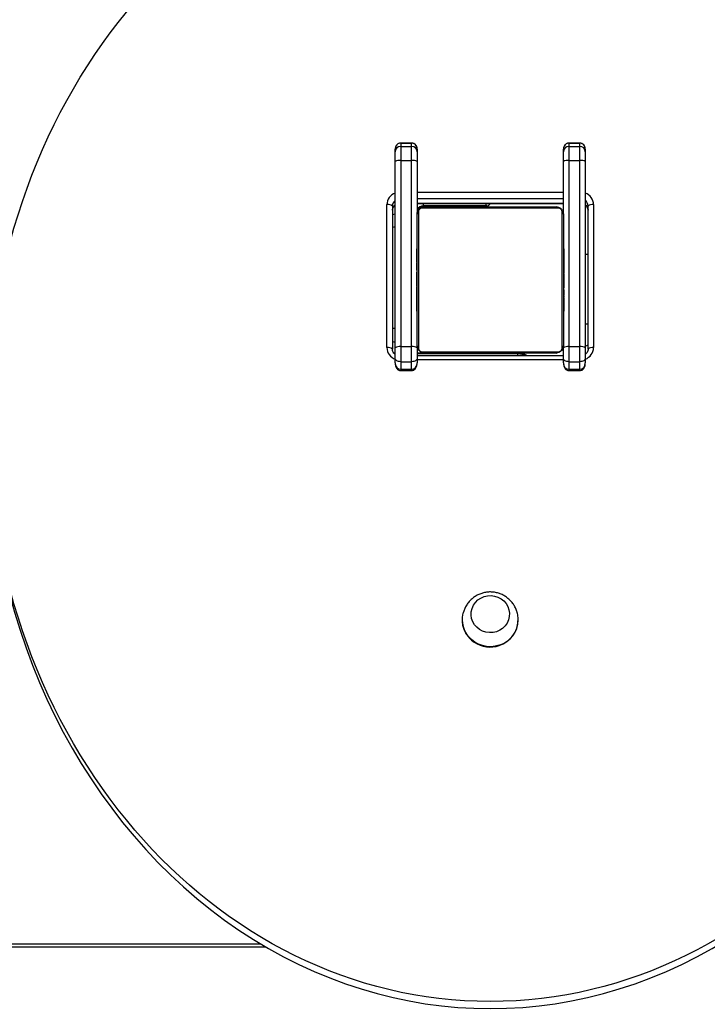
# Model space of a CAD drawing. Units: millimetres. Extents: x 849 to 2998, y 2297 to 3233.
# Drawn here: x 2076 to 2114, y 2512 to 2566 of the extents above; entities that cross this region are included whole.
import ezdxf

# ---------------------------------------------------------------- set-up
doc = ezdxf.new("R2010")
doc.units = ezdxf.units.MM
doc.header["$LTSCALE"] = 200
doc.header["$PDSIZE"] = -1
doc.layers.add('VP-DIM', color=7, linetype='Continuous')
doc.layers.add('VP-HIC', color=6, linetype='Continuous')
doc.layers.add('VP-EQ', color=7, linetype='Continuous', true_color=0x8a3492)
doc.dimstyles.new('ISO-25', dxfattribs={"dimtxt": 2.5, "dimasz": 2.5, "dimexe": 1.25, "dimexo": 0.625, "dimtad": 1, "dimtxsty": 'Standard', "dimcen": 2.5, "dimadec": 0, "dimazin": 0, "dimtfac": 1, "dimtmove": 0, "dimatfit": 3, "dimfxl": 1, "dimarcsym": 0})

# ---------------------------------------------------------------- blocks, each defined once
blk = doc.blocks.new('*D48')
at = {"layer": 'Defpoints', "color": 0}
for p in [(2065.19, 3034.836), (1985.217, 2308.28), (2977.823, 2308.28)]:
    blk.add_point(p, dxfattribs=at)
at = {"layer": 'VP-DIM', "color": 0, "lineweight": -2}
for p, q in [((2907.823, 3034.836), (2997.823, 3034.836)), ((2977.823, 3014.836), (2977.823, 2703.788)), ((2977.823, 2328.28), (2977.823, 2630.454)), ((2907.823, 2308.28), (2997.823, 2308.28))]:
    blk.add_line(p, q, dxfattribs=at)
at = {"layer": 'VP-DIM', "color": 0}
for points in [[(2981.156, 3014.836), (2974.49, 3014.836), (2977.823, 3034.836)], [(2974.49, 2328.28), (2981.156, 2328.28), (2977.823, 2308.28)]]:
    blk.add_solid(points, dxfattribs=at)
at = {"layer": 'VP-DIM', "color": 0, "insert": (2977.823, 2667.121), "char_height": 20, "attachment_point": 5, "rotation": 90}
blk.add_mtext('727', dxfattribs=at)
blk = doc.blocks.new('*D50')
at = {"layer": 'Defpoints', "color": 0}
for p in [(2220.688, 3065.682), (2101.944, 2511.406), (2875.155, 2511.406)]:
    blk.add_point(p, dxfattribs=at)
at = {"layer": 'VP-DIM', "color": 0, "lineweight": -2}
for p, q in [((2805.155, 3065.682), (2895.155, 3065.682)), ((2875.155, 3045.682), (2875.155, 2825.211)), ((2875.155, 2531.406), (2875.155, 2751.878)), ((2805.155, 2511.406), (2895.155, 2511.406))]:
    blk.add_line(p, q, dxfattribs=at)
at = {"layer": 'VP-DIM', "color": 0}
for points in [[(2878.488, 3045.682), (2871.822, 3045.682), (2875.155, 3065.682)], [(2871.822, 2531.406), (2878.488, 2531.406), (2875.155, 2511.406)]]:
    blk.add_solid(points, dxfattribs=at)
at = {"layer": 'VP-DIM', "color": 0, "insert": (2875.155, 2788.544), "char_height": 20, "attachment_point": 5, "rotation": 90}
blk.add_mtext('554', dxfattribs=at)
blk = doc.blocks.new('3430')
at = {"color": 7, "linetype": 'Continuous', "lineweight": 25}
for p, q in [((1148.566, 946.506), (1089.782, 946.506)), ((1075.95, 928.619), (1075.95, 928.606)), ((1079.01, 928.606), (1079.01, 928.619)), ((1072.28, 914.302), (1072.28, 914.556)), ((1073.18, 914.976), (1072.58, 914.976)), ((1072.58, 914.899), (1072.58, 914.487)), ((1073.18, 914.899), (1072.58, 914.899)), ((1073.18, 914.487), (1072.58, 914.487)), ((1073.18, 914.487), (1073.18, 914.899)), ((1073.48, 914.556), (1073.48, 914.302)), ((1081.48, 914.302), (1081.48, 914.556)), ((1082.38, 914.976), (1081.78, 914.976)), ((1081.78, 914.899), (1081.78, 914.487)), ((1082.38, 914.899), (1081.78, 914.899)), ((1082.38, 914.487), (1081.78, 914.487)), ((1082.38, 914.487), (1082.38, 914.899)), ((1082.68, 914.556), (1082.68, 914.302)), ((1073.48, 914.169), (1081.48, 914.169)), ((1075.98, 914.027), (1081.48, 914.027)), ((1082.68, 914.027), (1082.74, 914.027)), ((1071.83, 905.891), (1071.83, 913.715)), ((1072.13, 913.793), (1072.13, 905.969)), ((1072.28, 903.537), (1072.28, 913.726)), ((1072.58, 913.663), (1072.58, 903.475)), ((1073.18, 913.663), (1072.58, 913.663)), ((1073.18, 903.475), (1073.18, 913.663)), ((1081.78, 913.663), (1081.78, 903.475)), ((1082.38, 913.663), (1081.78, 913.663)), ((1082.38, 903.475), (1082.38, 913.663)), ((1082.68, 913.726), (1082.68, 903.537)), ((1082.83, 905.969), (1082.83, 913.793)), ((1083.13, 913.715), (1083.13, 905.891)), ((1072.28, 912.412), (1072.13, 912.412)), ((1073.48, 911.74), (1073.456, 911.74)), ((1073.46, 911.717), (1073.48, 911.717)), ((1073.46, 911.595), (1073.48, 911.595)), ((1073.46, 911.439), (1073.48, 911.439)), ((1073.46, 911.34), (1073.46, 911.439)), ((1073.46, 911.34), (1073.48, 911.34)), ((1073.46, 911.234), (1073.46, 911.34)), ((1081.5, 911.739), (1081.48, 911.739)), ((1081.5, 911.718), (1081.48, 911.718)), ((1081.5, 911.604), (1081.48, 911.604)), ((1081.5, 911.551), (1081.48, 911.551)), ((1081.5, 911.39), (1081.48, 911.39)), ((1081.5, 911.388), (1081.48, 911.388)), ((1081.5, 911.452), (1081.5, 911.39)), ((1081.5, 911.39), (1081.5, 911.388)), ((1081.5, 911.388), (1081.5, 911.361)), ((1073.454, 910.947), (1073.48, 910.947)), ((1073.46, 911.234), (1073.48, 911.234)), ((1073.46, 911.095), (1073.46, 911.127)), ((1073.46, 911.082), (1073.48, 911.082)), ((1073.46, 910.969), (1073.48, 910.969)), ((1073.46, 910.929), (1073.48, 910.929)), ((1073.46, 910.892), (1073.46, 910.929)), ((1073.46, 910.872), (1073.48, 910.872)), ((1081.5, 911.229), (1081.48, 911.229)), ((1081.5, 911.147), (1081.48, 911.147)), ((1081.5, 910.851), (1081.48, 910.851)), ((1073.46, 910.712), (1073.48, 910.712)), ((1073.46, 910.711), (1073.46, 910.712)), ((1073.46, 910.711), (1073.48, 910.711)), ((1073.46, 910.55), (1073.48, 910.55)), ((1073.46, 910.465), (1073.48, 910.465)), ((1073.46, 910.464), (1073.48, 910.464)), ((1073.46, 910.464), (1073.48, 910.464)), ((1073.46, 910.44), (1073.48, 910.44)), ((1073.46, 910.295), (1073.48, 910.295)), ((1073.46, 910.176), (1073.48, 910.176)), ((1081.5, 910.419), (1081.48, 910.419)), ((1081.5, 910.4), (1081.48, 910.4)), ((1081.5, 910.34), (1081.48, 910.34)), ((1081.5, 910.4), (1081.5, 910.375)), ((1073.46, 909.98), (1073.48, 909.98)), ((1073.46, 909.685), (1073.48, 909.685)), ((1073.46, 909.625), (1073.46, 909.65)), ((1081.5, 910.045), (1081.48, 910.045)), ((1081.5, 909.849), (1081.48, 909.849)), ((1081.5, 909.73), (1081.48, 909.73)), ((1073.46, 909.625), (1073.48, 909.625)), ((1073.46, 909.606), (1073.48, 909.606)), ((1073.46, 909.174), (1073.48, 909.174)), ((1081.5, 909.585), (1081.48, 909.585)), ((1081.5, 909.561), (1081.48, 909.561)), ((1081.5, 909.561), (1081.48, 909.561)), ((1081.5, 909.56), (1081.48, 909.56)), ((1081.5, 909.475), (1081.48, 909.475)), ((1081.5, 909.314), (1081.48, 909.314)), ((1081.5, 909.313), (1081.48, 909.313)), ((1081.5, 909.153), (1081.48, 909.153)), ((1081.5, 909.314), (1081.5, 909.313)), ((1081.5, 909.133), (1081.5, 909.096)), ((1072.13, 908.612), (1072.28, 908.612)), ((1073.46, 908.878), (1073.48, 908.878)), ((1073.46, 908.796), (1073.48, 908.796)), ((1073.46, 908.636), (1073.46, 908.664)), ((1073.46, 908.635), (1073.46, 908.636)), ((1073.46, 908.636), (1073.48, 908.636)), ((1073.46, 908.635), (1073.48, 908.635)), ((1073.46, 908.572), (1073.46, 908.635)), ((1081.5, 909.096), (1081.48, 909.096)), ((1081.507, 909.078), (1081.48, 909.078)), ((1081.5, 909.055), (1081.48, 909.055)), ((1081.5, 908.943), (1081.48, 908.943)), ((1081.5, 908.791), (1081.48, 908.791)), ((1081.5, 908.685), (1081.48, 908.685)), ((1081.5, 908.586), (1081.48, 908.586)), ((1081.5, 908.93), (1081.5, 908.898)), ((1081.5, 908.791), (1081.5, 908.685)), ((1081.5, 908.685), (1081.5, 908.586)), ((1073.46, 908.474), (1073.48, 908.474)), ((1073.46, 908.421), (1073.48, 908.421)), ((1073.46, 908.307), (1073.48, 908.307)), ((1073.46, 908.285), (1073.48, 908.285)), ((1081.5, 908.43), (1081.48, 908.43)), ((1081.5, 908.308), (1081.48, 908.308)), ((1081.48, 908.284), (1081.504, 908.284)), ((1073.48, 906.412), (1073.48, 903.537)), ((1081.48, 903.537), (1081.48, 906.412)), ((1077.68, 905.962), (1077.68, 906.012)), ((1077.68, 905.962), (1081.13, 905.962)), ((1081.48, 905.826), (1073.48, 905.826)), ((1073.18, 903.475), (1072.58, 903.475)), ((1082.38, 903.475), (1081.78, 903.475)), ((1072.28, 902.85), (1072.28, 902.996)), ((1073.18, 902.701), (1072.58, 902.701)), ((1072.58, 902.701), (1072.58, 902.525)), ((1073.18, 902.525), (1073.18, 902.701)), ((1073.48, 902.996), (1073.48, 902.85)), ((1081.48, 902.85), (1081.48, 902.996)), ((1082.38, 902.701), (1081.78, 902.701)), ((1081.78, 902.701), (1081.78, 902.525)), ((1082.38, 902.525), (1082.38, 902.701)), ((1082.68, 902.996), (1082.68, 902.85)), ((1073.18, 902.525), (1072.58, 902.525)), ((1072.58, 902.521), (1073.18, 902.521)), ((1082.38, 902.525), (1081.78, 902.525)), ((1081.78, 902.521), (1082.38, 902.521))]:
    blk.add_line(p, q, dxfattribs=at)
at = {"color": 8, "linetype": 'Continuous', "lineweight": 25}
for p, q in [((1148.566, 946.344), (1090.057, 946.344)), ((1073.48, 914.391), (1081.48, 914.391)), ((1075.98, 914.169), (1075.98, 914.061)), ((1075.98, 914.061), (1081.48, 914.061)), ((1082.68, 914.061), (1082.706, 914.061)), ((1078.18, 906.012), (1078.18, 905.962)), ((1081.18, 906.012), (1081.18, 905.966)), ((1081.48, 905.815), (1073.48, 905.815)), ((1073.48, 905.582), (1081.48, 905.582)), ((1081.48, 905.215), (1073.48, 905.215)), ((1072.58, 902.525), (1072.58, 902.521)), ((1073.18, 902.521), (1073.18, 902.525)), ((1081.78, 902.525), (1081.78, 902.521)), ((1082.38, 902.521), (1082.38, 902.525))]:
    blk.add_line(p, q, dxfattribs=at)
at = {"color": 7, "linetype": 'Continuous', "lineweight": 25, "flags": 128}
for points in [[(1076.985, 930.005), (1077.212, 930.061), (1077.445, 930.084), (1077.679, 930.072), (1077.908, 930.025), (1078.127, 929.946), (1078.331, 929.835), (1078.515, 929.695), (1078.675, 929.529), (1078.807, 929.342), (1078.908, 929.138), (1078.975, 928.921), (1079.007, 928.697), (1079.004, 928.471), (1078.964, 928.248), (1078.961, 928.234)], [(1077.14, 929.263), (1077.329, 929.307), (1077.522, 929.317), (1077.714, 929.292), (1077.898, 929.234), (1078.068, 929.144), (1078.218, 929.025), (1078.343, 928.882), (1078.438, 928.719), (1078.501, 928.542), (1078.529, 928.357), (1078.521, 928.17), (1078.478, 927.987), (1078.401, 927.816), (1078.292, 927.661), (1078.156, 927.527), (1077.997, 927.421), (1077.82, 927.344), (1077.632, 927.3), (1077.438, 927.29), (1077.246, 927.315), (1077.062, 927.373), (1076.892, 927.463), (1076.742, 927.582), (1076.618, 927.725), (1076.522, 927.888), (1076.46, 928.065), (1076.432, 928.251), (1076.439, 928.438), (1076.482, 928.62), (1076.56, 928.792), (1076.668, 928.947), (1076.804, 929.08), (1076.963, 929.187), (1077.14, 929.263)], [(1077.14, 929.263), (1077.329, 929.307), (1077.522, 929.317), (1077.714, 929.292), (1077.898, 929.234), (1078.068, 929.144), (1078.218, 929.025), (1078.343, 928.882), (1078.438, 928.719), (1078.501, 928.542), (1078.529, 928.357), (1078.521, 928.17), (1078.478, 927.987), (1078.401, 927.816), (1078.292, 927.661), (1078.156, 927.527), (1077.997, 927.421), (1077.82, 927.344), (1077.632, 927.3), (1077.438, 927.29), (1077.246, 927.315), (1077.062, 927.373), (1076.892, 927.463), (1076.742, 927.582), (1076.618, 927.725), (1076.522, 927.888), (1076.46, 928.065), (1076.432, 928.251), (1076.439, 928.438), (1076.482, 928.62), (1076.56, 928.792), (1076.668, 928.947), (1076.804, 929.08), (1076.963, 929.187), (1077.14, 929.263)], [(1072.28, 914.302), (1072.286, 914.338), (1072.303, 914.373), (1072.331, 914.405), (1072.368, 914.433), (1072.413, 914.456), (1072.465, 914.473), (1072.522, 914.483), (1072.58, 914.487)], [(1072.58, 914.487), (1072.58, 914.397), (1072.58, 914.302), (1072.58, 914.201), (1072.58, 914.096), (1072.58, 913.989), (1072.58, 913.88), (1072.58, 913.771), (1072.58, 913.663)], [(1073.18, 913.663), (1073.18, 913.771), (1073.18, 913.88), (1073.18, 913.989), (1073.18, 914.096), (1073.18, 914.201), (1073.18, 914.302), (1073.18, 914.397), (1073.18, 914.487)], [(1073.18, 914.487), (1073.239, 914.483), (1073.295, 914.473), (1073.347, 914.456), (1073.392, 914.433), (1073.43, 914.405), (1073.457, 914.373), (1073.474, 914.338), (1073.48, 914.302)], [(1081.48, 914.302), (1081.486, 914.338), (1081.503, 914.373), (1081.531, 914.405), (1081.568, 914.433), (1081.613, 914.456), (1081.665, 914.473), (1081.722, 914.483), (1081.78, 914.487)], [(1081.78, 914.487), (1081.78, 914.397), (1081.78, 914.302), (1081.78, 914.201), (1081.78, 914.096), (1081.78, 913.989), (1081.78, 913.88), (1081.78, 913.771), (1081.78, 913.663)], [(1082.38, 913.663), (1082.38, 913.771), (1082.38, 913.88), (1082.38, 913.989), (1082.38, 914.096), (1082.38, 914.201), (1082.38, 914.302), (1082.38, 914.397), (1082.38, 914.487)], [(1082.38, 914.487), (1082.439, 914.483), (1082.495, 914.473), (1082.547, 914.456), (1082.592, 914.433), (1082.63, 914.405), (1082.657, 914.373), (1082.674, 914.338), (1082.68, 914.302)], [(1072.28, 913.726), (1072.28, 913.801), (1072.28, 913.877), (1072.28, 913.953), (1072.28, 914.029), (1072.28, 914.102), (1072.28, 914.172), (1072.28, 914.239), (1072.28, 914.302)], [(1073.48, 914.302), (1073.48, 914.239), (1073.48, 914.172), (1073.48, 914.102), (1073.48, 914.029), (1073.48, 913.953), (1073.48, 913.877), (1073.48, 913.801), (1073.48, 913.726)], [(1073.88, 914.012), (1074.124, 914.012), (1074.397, 914.012), (1074.695, 914.012), (1075.017, 914.012), (1075.36, 914.012), (1075.721, 914.012), (1076.096, 914.012), (1076.483, 914.012), (1076.878, 914.012), (1077.279, 914.012), (1077.681, 914.012), (1078.082, 914.012), (1078.477, 914.012), (1078.864, 914.012), (1079.24, 914.012), (1079.6, 914.012), (1079.943, 914.012), (1080.265, 914.012), (1080.563, 914.012), (1080.836, 914.012), (1081.08, 914.012)], [(1081.48, 913.726), (1081.48, 913.801), (1081.48, 913.877), (1081.48, 913.953), (1081.48, 914.029), (1081.48, 914.102), (1081.48, 914.172), (1081.48, 914.239), (1081.48, 914.302)], [(1082.68, 914.302), (1082.68, 914.239), (1082.68, 914.172), (1082.68, 914.102), (1082.68, 914.029), (1082.68, 913.953), (1082.68, 913.877), (1082.68, 913.801), (1082.68, 913.726)], [(1073.48, 906.412), (1073.48, 906.657), (1073.48, 906.929), (1073.48, 907.228), (1073.48, 907.55), (1073.48, 907.892), (1073.48, 908.253), (1073.48, 908.628), (1073.48, 909.015), (1073.48, 909.411), (1073.48, 909.811), (1073.48, 910.214), (1073.48, 910.614), (1073.48, 911.01), (1073.48, 911.397), (1073.48, 911.772), (1073.48, 912.133), (1073.48, 912.475), (1073.48, 912.797), (1073.48, 913.096), (1073.48, 913.368), (1073.48, 913.612)], [(1073.549, 913.737), (1073.549, 913.484), (1073.549, 913.202), (1073.549, 912.893), (1073.549, 912.56), (1073.549, 912.206), (1073.549, 911.833), (1073.549, 911.444), (1073.549, 911.044), (1073.549, 910.635), (1073.549, 910.221), (1073.549, 909.804), (1073.549, 909.39), (1073.549, 908.981), (1073.549, 908.581), (1073.549, 908.192), (1073.549, 907.819), (1073.549, 907.465), (1073.549, 907.132), (1073.549, 906.823), (1073.549, 906.541), (1073.549, 906.288)], [(1081.204, 913.943), (1080.952, 913.943), (1080.67, 913.943), (1080.361, 913.943), (1080.028, 913.943), (1079.673, 913.943), (1079.3, 913.943), (1078.912, 913.943), (1078.512, 913.943), (1078.103, 913.943), (1077.688, 913.943), (1077.272, 913.943), (1076.858, 913.943), (1076.449, 913.943), (1076.048, 913.943), (1075.66, 913.943), (1075.287, 913.943), (1074.932, 913.943), (1074.599, 913.943), (1074.291, 913.943), (1074.009, 913.943), (1073.756, 913.943)], [(1081.411, 906.288), (1081.411, 906.541), (1081.411, 906.823), (1081.411, 907.132), (1081.411, 907.465), (1081.411, 907.819), (1081.411, 908.192), (1081.411, 908.581), (1081.411, 908.981), (1081.411, 909.39), (1081.411, 909.804), (1081.411, 910.221), (1081.411, 910.635), (1081.411, 911.044), (1081.411, 911.444), (1081.411, 911.833), (1081.411, 912.206), (1081.411, 912.56), (1081.411, 912.893), (1081.411, 913.202), (1081.411, 913.484), (1081.411, 913.737)], [(1081.48, 913.612), (1081.48, 913.368), (1081.48, 913.096), (1081.48, 912.797), (1081.48, 912.475), (1081.48, 912.133), (1081.48, 911.772), (1081.48, 911.397), (1081.48, 911.01), (1081.48, 910.614), (1081.48, 910.214), (1081.48, 909.811), (1081.48, 909.411), (1081.48, 909.015), (1081.48, 908.628), (1081.48, 908.253), (1081.48, 907.892), (1081.48, 907.55), (1081.48, 907.228), (1081.48, 906.929), (1081.48, 906.657), (1081.48, 906.412)], [(1073.756, 906.081), (1074.009, 906.081), (1074.291, 906.081), (1074.599, 906.081), (1074.932, 906.081), (1075.287, 906.081), (1075.66, 906.081), (1076.048, 906.081), (1076.449, 906.081), (1076.858, 906.081), (1077.272, 906.081), (1077.688, 906.081), (1078.103, 906.081), (1078.512, 906.081), (1078.912, 906.081), (1079.3, 906.081), (1079.673, 906.081), (1080.028, 906.081), (1080.361, 906.081), (1080.67, 906.081), (1080.952, 906.081), (1081.204, 906.081)], [(1081.08, 906.012), (1080.836, 906.012), (1080.563, 906.012), (1080.265, 906.012), (1079.943, 906.012), (1079.6, 906.012), (1079.24, 906.012), (1078.864, 906.012), (1078.477, 906.012), (1078.082, 906.012), (1077.681, 906.012), (1077.279, 906.012), (1076.878, 906.012), (1076.483, 906.012), (1076.096, 906.012), (1075.721, 906.012), (1075.36, 906.012), (1075.017, 906.012), (1074.695, 906.012), (1074.397, 906.012), (1074.124, 906.012), (1073.88, 906.012)], [(1072.28, 902.996), (1072.28, 903.023), (1072.28, 903.063), (1072.28, 903.118), (1072.28, 903.184), (1072.28, 903.26), (1072.28, 903.346), (1072.28, 903.439), (1072.28, 903.537)], [(1072.58, 903.475), (1072.58, 903.335), (1072.58, 903.202), (1072.58, 903.079), (1072.58, 902.97), (1072.58, 902.875), (1072.58, 902.798), (1072.58, 902.74), (1072.58, 902.701)], [(1073.18, 902.701), (1073.18, 902.74), (1073.18, 902.798), (1073.18, 902.875), (1073.18, 902.97), (1073.18, 903.079), (1073.18, 903.202), (1073.18, 903.335), (1073.18, 903.475)], [(1073.48, 903.537), (1073.48, 903.439), (1073.48, 903.346), (1073.48, 903.26), (1073.48, 903.184), (1073.48, 903.118), (1073.48, 903.063), (1073.48, 903.023), (1073.48, 902.996)], [(1081.48, 902.996), (1081.48, 903.023), (1081.48, 903.063), (1081.48, 903.118), (1081.48, 903.184), (1081.48, 903.26), (1081.48, 903.346), (1081.48, 903.439), (1081.48, 903.537)], [(1081.78, 903.475), (1081.78, 903.335), (1081.78, 903.202), (1081.78, 903.079), (1081.78, 902.97), (1081.78, 902.875), (1081.78, 902.798), (1081.78, 902.74), (1081.78, 902.701)], [(1082.38, 902.701), (1082.38, 902.74), (1082.38, 902.798), (1082.38, 902.875), (1082.38, 902.97), (1082.38, 903.079), (1082.38, 903.202), (1082.38, 903.335), (1082.38, 903.475)], [(1082.68, 903.537), (1082.68, 903.439), (1082.68, 903.346), (1082.68, 903.26), (1082.68, 903.184), (1082.68, 903.118), (1082.68, 903.063), (1082.68, 903.023), (1082.68, 902.996)]]:
    blk.add_lwpolyline(points, dxfattribs=at)
at = {"color": 8, "linetype": 'Continuous', "lineweight": 25, "flags": 128}
for points in [[(1072.58, 914.976), (1072.58, 914.975), (1072.58, 914.963), (1072.58, 914.937), (1072.58, 914.899)], [(1073.18, 914.899), (1073.18, 914.937), (1073.18, 914.963), (1073.18, 914.975), (1073.18, 914.976)], [(1082.38, 914.899), (1082.38, 914.937), (1082.38, 914.963), (1082.38, 914.975), (1082.38, 914.976)], [(1077.68, 905.962), (1077.682, 905.957), (1077.688, 905.94), (1077.697, 905.912), (1077.709, 905.875), (1077.725, 905.829), (1077.726, 905.826)], [(1081.13, 905.962), (1081.13, 905.957), (1081.13, 905.94), (1081.13, 905.912), (1081.13, 905.875), (1081.13, 905.829), (1081.13, 905.826)]]:
    blk.add_lwpolyline(points, dxfattribs=at)
at = {"color": 7, "linetype": 'Continuous', "lineweight": 25}
for centre, radius, start, end in [((1077.432, 928.605), 1.482, 107.554, 179.442), ((1077.423, 928.601), 1.47, 107.3449, 194.3434), ((1077.491, 928.584), 1.52, 1.319, 109.4351), ((1073.884, 913.858), 0.154, 91.6234, 146.4863), ((1081.076, 913.858), 0.154, 33.5143, 88.3766), ((1071.9, 914.063), 0.355, 258.6279, 310.3933), ((1072.28, 913.312), 0.3, 90, 120), ((1072.508, 914.071), 0.414, 236.5272, 279.9828), ((1073.252, 914.071), 0.414, 260.0109, 303.4792), ((1073.634, 913.608), 0.154, 123.5179, 178.373), ((1081.326, 913.608), 0.154, 1.6224, 56.4916), ((1081.708, 914.071), 0.414, 236.5203, 279.9897), ((1082.452, 914.071), 0.414, 260.0145, 303.4748), ((1083.06, 914.063), 0.355, 229.606, 281.3724), ((1073.634, 906.417), 0.154, 181.6224, 236.4916), ((1081.326, 906.417), 0.154, 303.5164, 358.3745), ((1082.68, 906.712), 0.3, 270, 300), ((1071.9, 906.239), 0.355, 258.6301, 310.3911), ((1073.884, 906.167), 0.154, 213.5112, 268.3797), ((1077.68, 905.762), 0.2, 90, 161.5944), ((1081.076, 906.167), 0.154, 271.6234, 326.4863), ((1081.13, 906.362), 0.4, 270, 331.045), ((1081.18, 906.312), 0.3, 270, 0), ((1083.06, 906.239), 0.355, 229.606, 281.3724), ((1072.508, 903.883), 0.414, 236.5235, 279.9865), ((1073.252, 903.883), 0.414, 260.0141, 303.4774), ((1081.708, 903.883), 0.414, 236.5251, 279.9849), ((1082.452, 903.883), 0.414, 260.0103, 303.479), ((1072.577, 902.999), 0.297, 180.5387, 270.5241), ((1073.183, 902.999), 0.297, 269.4755, 359.4627), ((1081.777, 902.999), 0.297, 180.5375, 270.5264), ((1082.383, 902.999), 0.297, 269.4767, 359.4616)]:
    blk.add_arc(centre, radius, start, end, dxfattribs=at)
at = {"color": 8, "linetype": 'Continuous', "lineweight": 25}
for centre, radius, start, end in [((1006.004, 914.941), 75.776, 359.96825, 0.02637), ((1072.511, 913.706), 0.681, 109.8149, 179.2433), ((1075.977, 915.158), 1.097, 244.3159, 270.1603), ((1061.122, 914.047), 14.858, 359.9247, 0.0533), ((1082.453, 913.709), 0.677, 0.5511, 70.3901), ((1082.684, 912.818), 0.59, 75.6487, 90.3558), ((1082.685, 913.596), 0.931, 269.7293, 279.0025), ((1082.684, 908.06), 0.933, 269.7402, 278.9916), ((1072.507, 905.898), 0.677, 180.5506, 250.3905), ((1072.512, 906.204), 0.382, 180.2681, 232.9844), ((1072.513, 905.971), 0.383, 180.3215, 232.5649), ((1082.448, 906.204), 0.383, 307.4345, 359.6797), ((1082.448, 905.971), 0.382, 307.3835, 359.7306), ((1082.449, 905.9), 0.681, 289.8087, 359.2495)]:
    blk.add_arc(centre, radius, start, end, dxfattribs=at)
at = {"color": 7, "linetype": 'Continuous', "lineweight": 25}
for centre, major_axis, ratio, start_param, end_param in [((1077.48, 917.848), (0, 32.043), 0.858211, 4.712389, 7.853982), ((1072.58, 914.556), (0, 0.343), 0.875276, 0, 1.570796), ((1073.18, 914.556), (0, 0.343), 0.875276, 4.712389, 6.283185), ((1081.78, 914.556), (0, 0.343), 0.875276, 0, 1.570796), ((1082.38, 914.556), (0, 0.343), 0.875276, 4.712389, 6.283185), ((1072.58, 902.85), (0, 0.325), 0.923009, 1.570796, 3.141593), ((1073.18, 902.85), (0, 0.325), 0.923009, 4.169803, 4.712389), ((1081.78, 902.85), (0, 0.325), 0.923009, 1.570796, 3.141593), ((1082.38, 902.85), (0, 0.325), 0.923009, 4.169803, 4.712389)]:
    blk.add_ellipse(centre, major_axis=major_axis, ratio=ratio, start_param=start_param, end_param=end_param, dxfattribs=at)
blk.add_ellipse((1077.48, 917.46), major_axis=(0, 32.043), ratio=0.858211, dxfattribs=at)
at = {"color": 8, "linetype": 'Continuous', "lineweight": 25}
for centre in [(1073.18, 902.85), (1082.38, 902.85)]:
    blk.add_ellipse(centre, major_axis=(0, 0.325), ratio=0.923009, start_param=3.141593, end_param=4.169803, dxfattribs=at)
at = {"color": 7, "linetype": 'Continuous', "lineweight": 25}
for points, knots in [([(1076.002, 928.238), (1076.009, 928.21), (1076.032, 928.111), (1076.103, 927.949), (1076.212, 927.758), (1076.349, 927.586), (1076.507, 927.436), (1076.685, 927.309), (1076.879, 927.209), (1077.085, 927.138), (1077.299, 927.097), (1077.518, 927.086), (1077.736, 927.107), (1077.95, 927.16), (1078.155, 927.243), (1078.347, 927.356), (1078.522, 927.496), (1078.675, 927.659), (1078.802, 927.844), (1078.9, 928.037), (1078.94, 928.171), (1078.959, 928.235)], [0, 0, 0, 0, 0.02149, 0.076356, 0.130977, 0.185372, 0.239569, 0.293614, 0.347564, 0.401495, 0.455485, 0.509606, 0.563934, 0.61851, 0.673354, 0.728466, 0.783824, 0.839371, 0.895052, 0.950788, 1, 1, 1, 1]), ([(1072.58, 914.976), (1072.55, 914.972), (1072.493, 914.966), (1072.421, 914.923), (1072.366, 914.866), (1072.323, 914.791), (1072.288, 914.687), (1072.283, 914.605), (1072.28, 914.556)], [0, 0, 0, 0, 0.157908, 0.293612, 0.426686, 0.57126, 0.74295, 1, 1, 1, 1]), ([(1073.48, 914.556), (1073.479, 914.586), (1073.476, 914.656), (1073.452, 914.756), (1073.408, 914.848), (1073.35, 914.916), (1073.277, 914.961), (1073.218, 914.975), (1073.185, 914.976), (1073.18, 914.976)], [0, 0, 0, 0, 0.159715, 0.367577, 0.537069, 0.686006, 0.829935, 0.974972, 1, 1, 1, 1]), ([(1081.78, 914.976), (1081.75, 914.972), (1081.693, 914.966), (1081.621, 914.923), (1081.566, 914.866), (1081.523, 914.791), (1081.488, 914.687), (1081.483, 914.605), (1081.48, 914.556)], [0, 0, 0, 0, 0.157911, 0.293617, 0.426691, 0.571267, 0.742958, 1, 1, 1, 1]), ([(1082.68, 914.556), (1082.679, 914.586), (1082.676, 914.656), (1082.652, 914.756), (1082.608, 914.848), (1082.55, 914.916), (1082.477, 914.961), (1082.418, 914.975), (1082.385, 914.976), (1082.38, 914.976)], [0, 0, 0, 0, 0.159715, 0.367577, 0.537069, 0.686006, 0.829935, 0.974972, 1, 1, 1, 1]), ([(1072.13, 913.793), (1072.131, 913.806), (1072.132, 913.855), (1072.156, 913.937), (1072.207, 914.024), (1072.258, 914.065), (1072.28, 914.083)], [0, 0, 0, 0, 0.123362, 0.443364, 0.761771, 1, 1, 1, 1]), ([(1073.48, 913.612), (1073.482, 913.639), (1073.485, 913.696), (1073.512, 913.777), (1073.551, 913.843), (1073.591, 913.891), (1073.639, 913.934), (1073.694, 913.968), (1073.778, 914.004), (1073.838, 914.009), (1073.88, 914.012)], [0, 0, 0, 0, 0.143099, 0.299544, 0.405382, 0.489665, 0.574632, 0.683133, 0.780413, 1, 1, 1, 1]), ([(1075.449, 914.169), (1075.497, 914.144), (1075.597, 914.091), (1075.762, 914.045), (1075.893, 914.028), (1075.965, 914.027), (1075.98, 914.027)], [0, 0, 0, 0, 0.295389, 0.612972, 0.917092, 1, 1, 1, 1]), ([(1081.08, 914.012), (1081.107, 914.011), (1081.164, 914.008), (1081.244, 913.98), (1081.311, 913.942), (1081.359, 913.901), (1081.401, 913.854), (1081.436, 913.799), (1081.472, 913.715), (1081.477, 913.654), (1081.48, 913.612)], [0, 0, 0, 0, 0.143091, 0.299546, 0.405377, 0.48966, 0.574627, 0.683136, 0.780405, 1, 1, 1, 1]), ([(1082.68, 914.086), (1082.706, 914.063), (1082.759, 914.017), (1082.809, 913.926), (1082.829, 913.848), (1082.83, 913.803), (1082.83, 913.793)], [0, 0, 0, 0, 0.287583, 0.593358, 0.904785, 1, 1, 1, 1]), ([(1073.756, 913.943), (1073.735, 913.942), (1073.706, 913.94), (1073.661, 913.922), (1073.632, 913.904), (1073.606, 913.881), (1073.585, 913.855), (1073.564, 913.819), (1073.551, 913.777), (1073.55, 913.75), (1073.549, 913.737)], [0, 0, 0, 0, 0.244999, 0.340948, 0.437652, 0.508577, 0.579556, 0.675615, 0.836594, 1, 1, 1, 1]), ([(1081.411, 913.737), (1081.41, 913.757), (1081.408, 913.786), (1081.389, 913.831), (1081.371, 913.861), (1081.348, 913.886), (1081.322, 913.908), (1081.287, 913.928), (1081.245, 913.941), (1081.218, 913.943), (1081.204, 913.943)], [0, 0, 0, 0, 0.244998, 0.340941, 0.43765, 0.508585, 0.579556, 0.675614, 0.836593, 1, 1, 1, 1]), ([(1073.46, 911.595), (1073.46, 911.609), (1073.46, 911.636), (1073.46, 911.681), (1073.46, 911.703), (1073.46, 911.717)], [0, 0, 0, 0, 0.30237, 0.583873, 1, 1, 1, 1]), ([(1073.46, 911.439), (1073.46, 911.445), (1073.46, 911.457), (1073.46, 911.487), (1073.46, 911.522), (1073.46, 911.556), (1073.46, 911.582), (1073.46, 911.595)], [0, 0, 0, 0, 0.267064, 0.528303, 0.668744, 0.821882, 1, 1, 1, 1]), ([(1081.5, 911.718), (1081.5, 911.71), (1081.5, 911.695), (1081.5, 911.656), (1081.5, 911.624), (1081.5, 911.604)], [0, 0, 0, 0, 0.2671278, 0.5399399, 1, 1, 1, 1]), ([(1081.5, 911.604), (1081.5, 911.588), (1081.5, 911.559), (1081.5, 911.52), (1081.5, 911.479), (1081.5, 911.463), (1081.5, 911.452)], [0, 0, 0, 0, 0.218777, 0.403982, 0.577794, 1, 1, 1, 1]), ([(1081.5, 911.551), (1081.5, 911.548), (1081.5, 911.542), (1081.5, 911.499), (1081.5, 911.446), (1081.5, 911.409), (1081.5, 911.39)], [0, 0, 0, 0, 0.283735, 0.558139, 0.775315, 1, 1, 1, 1]), ([(1081.5, 911.388), (1081.5, 911.365), (1081.5, 911.318), (1081.5, 911.266), (1081.5, 911.234), (1081.5, 911.231), (1081.5, 911.229)], [0, 0, 0, 0, 0.2822035, 0.5562862, 0.7740433, 1, 1, 1, 1]), ([(1073.46, 911.082), (1073.46, 911.102), (1073.46, 911.14), (1073.46, 911.186), (1073.46, 911.216), (1073.46, 911.228), (1073.46, 911.234)], [0, 0, 0, 0, 0.272056, 0.521898, 0.739606, 1, 1, 1, 1]), ([(1073.46, 910.969), (1073.46, 910.977), (1073.46, 910.992), (1073.46, 911.03), (1073.46, 911.062), (1073.46, 911.082)], [0, 0, 0, 0, 0.2671825, 0.5401926, 1, 1, 1, 1]), ([(1073.46, 910.712), (1073.46, 910.736), (1073.46, 910.783), (1073.46, 910.835), (1073.46, 910.866), (1073.46, 910.87), (1073.46, 910.872)], [0, 0, 0, 0, 0.282202, 0.556284, 0.77404, 1, 1, 1, 1]), ([(1081.5, 911.251), (1081.5, 911.242), (1081.5, 911.225), (1081.5, 911.191), (1081.5, 911.144), (1081.5, 911.11), (1081.5, 911.092)], [0, 0, 0, 0, 0.2976509, 0.5601757, 0.7626708, 1, 1, 1, 1]), ([(1081.5, 911.147), (1081.5, 911.146), (1081.5, 911.144), (1081.5, 911.127), (1081.5, 911.101), (1081.5, 911.051), (1081.5, 910.966), (1081.5, 910.892), (1081.5, 910.851)], [0, 0, 0, 0, 0.103872, 0.205476, 0.310853, 0.424309, 0.685109, 1, 1, 1, 1]), ([(1081.5, 910.851), (1081.5, 910.785), (1081.5, 910.658), (1081.5, 910.514), (1081.5, 910.432), (1081.5, 910.423), (1081.5, 910.419)], [0, 0, 0, 0, 0.295632, 0.563114, 0.773433, 1, 1, 1, 1]), ([(1073.46, 910.55), (1073.46, 910.553), (1073.46, 910.559), (1073.46, 910.602), (1073.46, 910.655), (1073.46, 910.692), (1073.46, 910.711)], [0, 0, 0, 0, 0.283737, 0.558157, 0.775314, 1, 1, 1, 1]), ([(1073.46, 910.295), (1073.46, 910.318), (1073.46, 910.361), (1073.46, 910.409), (1073.46, 910.436), (1073.46, 910.439), (1073.46, 910.44)], [0, 0, 0, 0, 0.2884547, 0.5540938, 0.7675639, 1, 1, 1, 1]), ([(1073.46, 910.176), (1073.46, 910.184), (1073.46, 910.201), (1073.46, 910.241), (1073.46, 910.274), (1073.46, 910.295)], [0, 0, 0, 0, 0.271369, 0.546052, 1, 1, 1, 1]), ([(1073.46, 909.98), (1073.46, 910.023), (1073.46, 910.095), (1073.46, 910.152), (1073.46, 910.176)], [0, 0, 0, 0, 0.583266, 1, 1, 1, 1]), ([(1081.5, 910.34), (1081.5, 910.338), (1081.5, 910.335), (1081.5, 910.301), (1081.5, 910.243), (1081.5, 910.154), (1081.5, 910.082), (1081.5, 910.045)], [0, 0, 0, 0, 0.216382, 0.406588, 0.580205, 0.780801, 1, 1, 1, 1]), ([(1073.46, 909.685), (1073.46, 909.686), (1073.46, 909.69), (1073.46, 909.724), (1073.46, 909.782), (1073.46, 909.871), (1073.46, 909.943), (1073.46, 909.98)], [0, 0, 0, 0, 0.216382, 0.406588, 0.580205, 0.780801, 1, 1, 1, 1]), ([(1081.5, 910.045), (1081.5, 910.002), (1081.5, 909.93), (1081.5, 909.873), (1081.5, 909.849)], [0, 0, 0, 0, 0.583266, 1, 1, 1, 1]), ([(1081.5, 909.849), (1081.5, 909.841), (1081.5, 909.824), (1081.5, 909.784), (1081.5, 909.75), (1081.5, 909.73)], [0, 0, 0, 0, 0.271369, 0.546052, 1, 1, 1, 1]), ([(1081.5, 909.73), (1081.5, 909.707), (1081.5, 909.664), (1081.5, 909.616), (1081.5, 909.589), (1081.5, 909.586), (1081.5, 909.585)], [0, 0, 0, 0, 0.288476, 0.554112, 0.767567, 1, 1, 1, 1]), ([(1073.46, 909.174), (1073.46, 909.24), (1073.46, 909.367), (1073.46, 909.511), (1073.46, 909.593), (1073.46, 909.601), (1073.46, 909.606)], [0, 0, 0, 0, 0.295633, 0.563109, 0.773432, 1, 1, 1, 1]), ([(1073.46, 908.878), (1073.46, 908.879), (1073.46, 908.881), (1073.46, 908.898), (1073.46, 908.924), (1073.46, 908.974), (1073.46, 909.059), (1073.46, 909.133), (1073.46, 909.174)], [0, 0, 0, 0, 0.103874, 0.205477, 0.310855, 0.42431, 0.68511, 1, 1, 1, 1]), ([(1081.5, 909.475), (1081.5, 909.472), (1081.5, 909.466), (1081.5, 909.423), (1081.5, 909.37), (1081.5, 909.333), (1081.5, 909.314)], [0, 0, 0, 0, 0.283737, 0.558157, 0.775314, 1, 1, 1, 1]), ([(1081.5, 909.313), (1081.5, 909.289), (1081.5, 909.242), (1081.5, 909.19), (1081.5, 909.159), (1081.5, 909.155), (1081.5, 909.153)], [0, 0, 0, 0, 0.2822, 0.55628, 0.774046, 1, 1, 1, 1]), ([(1073.46, 908.774), (1073.46, 908.783), (1073.46, 908.8), (1073.46, 908.834), (1073.46, 908.881), (1073.46, 908.915), (1073.46, 908.933)], [0, 0, 0, 0, 0.2976509, 0.5601757, 0.7626708, 1, 1, 1, 1]), ([(1073.46, 908.636), (1073.46, 908.66), (1073.46, 908.707), (1073.46, 908.759), (1073.46, 908.791), (1073.46, 908.794), (1073.46, 908.796)], [0, 0, 0, 0, 0.2822035, 0.5562862, 0.7740433, 1, 1, 1, 1]), ([(1073.46, 908.474), (1073.46, 908.477), (1073.46, 908.483), (1073.46, 908.526), (1073.46, 908.579), (1073.46, 908.616), (1073.46, 908.635)], [0, 0, 0, 0, 0.283739, 0.558141, 0.775316, 1, 1, 1, 1]), ([(1073.46, 908.421), (1073.46, 908.437), (1073.46, 908.466), (1073.46, 908.504), (1073.46, 908.546), (1073.46, 908.561), (1073.46, 908.572)], [0, 0, 0, 0, 0.218777, 0.403982, 0.577794, 1, 1, 1, 1]), ([(1081.5, 909.055), (1081.5, 909.048), (1081.5, 909.033), (1081.5, 908.994), (1081.5, 908.963), (1081.5, 908.943)], [0, 0, 0, 0, 0.26717, 0.540168, 1, 1, 1, 1]), ([(1081.5, 908.943), (1081.5, 908.923), (1081.5, 908.885), (1081.5, 908.839), (1081.5, 908.809), (1081.5, 908.797), (1081.5, 908.791)], [0, 0, 0, 0, 0.272035, 0.521883, 0.73961, 1, 1, 1, 1]), ([(1081.5, 908.586), (1081.5, 908.58), (1081.5, 908.568), (1081.5, 908.538), (1081.5, 908.503), (1081.5, 908.469), (1081.5, 908.443), (1081.5, 908.43)], [0, 0, 0, 0, 0.267064, 0.528303, 0.668744, 0.821882, 1, 1, 1, 1]), ([(1073.46, 908.307), (1073.46, 908.315), (1073.46, 908.33), (1073.46, 908.369), (1073.46, 908.401), (1073.46, 908.421)], [0, 0, 0, 0, 0.267151, 0.539954, 1, 1, 1, 1]), ([(1081.5, 908.43), (1081.5, 908.416), (1081.5, 908.389), (1081.5, 908.344), (1081.5, 908.322), (1081.5, 908.308)], [0, 0, 0, 0, 0.302412, 0.583874, 1, 1, 1, 1]), ([(1073.88, 906.012), (1073.853, 906.014), (1073.797, 906.017), (1073.716, 906.044), (1073.65, 906.083), (1073.601, 906.124), (1073.559, 906.171), (1073.524, 906.226), (1073.488, 906.31), (1073.484, 906.37), (1073.48, 906.412)], [0, 0, 0, 0, 0.143091, 0.299546, 0.405377, 0.48966, 0.574627, 0.683128, 0.780405, 1, 1, 1, 1]), ([(1081.48, 906.412), (1081.479, 906.385), (1081.475, 906.329), (1081.448, 906.248), (1081.409, 906.182), (1081.369, 906.134), (1081.322, 906.091), (1081.266, 906.056), (1081.183, 906.021), (1081.122, 906.016), (1081.08, 906.012)], [0, 0, 0, 0, 0.143099, 0.299544, 0.405381, 0.48967, 0.574632, 0.683137, 0.780414, 1, 1, 1, 1]), ([(1072.28, 905.909), (1072.254, 905.931), (1072.201, 905.977), (1072.151, 906.069), (1072.132, 906.146), (1072.13, 906.191), (1072.13, 906.202)], [0, 0, 0, 0, 0.287582, 0.593332, 0.90476, 1, 1, 1, 1]), ([(1073.549, 906.288), (1073.55, 906.267), (1073.552, 906.238), (1073.571, 906.194), (1073.589, 906.164), (1073.612, 906.139), (1073.638, 906.117), (1073.674, 906.097), (1073.715, 906.084), (1073.742, 906.082), (1073.756, 906.081)], [0, 0, 0, 0, 0.244998, 0.340951, 0.437649, 0.508584, 0.579555, 0.675614, 0.836593, 1, 1, 1, 1]), ([(1081.204, 906.081), (1081.225, 906.083), (1081.254, 906.085), (1081.299, 906.103), (1081.328, 906.121), (1081.354, 906.144), (1081.375, 906.17), (1081.396, 906.206), (1081.409, 906.248), (1081.41, 906.275), (1081.411, 906.288)], [0, 0, 0, 0, 0.244999, 0.340948, 0.437652, 0.508577, 0.579556, 0.675615, 0.836594, 1, 1, 1, 1]), ([(1082.83, 906.202), (1082.83, 906.188), (1082.828, 906.14), (1082.804, 906.058), (1082.754, 905.97), (1082.702, 905.929), (1082.68, 905.912)], [0, 0, 0, 0, 0.123376, 0.443363, 0.761782, 1, 1, 1, 1]), ([(1072.28, 902.85), (1072.282, 902.822), (1072.286, 902.763), (1072.318, 902.679), (1072.373, 902.605), (1072.445, 902.551), (1072.518, 902.524), (1072.563, 902.522), (1072.58, 902.521)], [0, 0, 0, 0, 0.178155, 0.377532, 0.560758, 0.734211, 0.903252, 1, 1, 1, 1]), ([(1073.18, 902.521), (1073.203, 902.523), (1073.257, 902.527), (1073.333, 902.562), (1073.4, 902.618), (1073.428, 902.665), (1073.441, 902.689)], [0, 0, 0, 0, 0.209288, 0.476938, 0.744138, 1, 1, 1, 1]), ([(1081.48, 902.85), (1081.482, 902.822), (1081.486, 902.763), (1081.518, 902.679), (1081.573, 902.605), (1081.645, 902.551), (1081.718, 902.524), (1081.763, 902.522), (1081.78, 902.521)], [0, 0, 0, 0, 0.178156, 0.377524, 0.56076, 0.734206, 0.903252, 1, 1, 1, 1]), ([(1082.38, 902.521), (1082.403, 902.523), (1082.457, 902.527), (1082.533, 902.562), (1082.6, 902.618), (1082.628, 902.665), (1082.641, 902.689)], [0, 0, 0, 0, 0.20929, 0.476934, 0.744136, 1, 1, 1, 1])]:
    blk.add_open_spline(points, degree=3, knots=knots, dxfattribs=at)
blk = doc.blocks.new('3430 2D')
at = {"rotation": 180}
blk.add_blockref('3430', (3179.424, 3461.297), dxfattribs=at)

msp = doc.modelspace()

# ---------------------------------------------------------------- linework, layer by layer
at = {"layer": 'VP-HIC', "color": 5}
msp.add_lwpolyline([(1839.737, 2360.136), (1795.638, 2396.149, -0.294872), (1718.908, 2633.642), (1731.734, 2681.665, -0.579049), (2117.275, 2784.252), (2189.669, 2711.235, -0.575922), (2085.868, 2327.136), (2044.746, 2316.117, -0.241171)], format="xyb", close=True, dxfattribs=at)

# ---------------------------------------------------------------- block references
at = {"layer": 'VP-EQ', "color": 0}
msp.add_blockref('3430 2D', (0, 0), dxfattribs=at)

# ---------------------------------------------------------------- dimensions: what is measured, and where the dimension line sits
at = {"layer": 'VP-DIM', "color": 0}
dim = msp.add_linear_dim(base=(2875.155, 2511.406), p1=(2220.688, 3065.682), p2=(2101.944, 2511.406), angle=90, dimstyle='ISO-25', override={"dimtxt": 20, "dimasz": 20, "dimexe": 20, "dimexo": 50, "dimgap": 10, "dimtad": 0, "dimdec": 0, "dimzin": 1, "dimadec": 2, "dimfxl": 70, "dimfxlon": 1, "dimtzin": 1}, dxfattribs=at)
dim.commit()
dim.dimension.update_dxf_attribs({"geometry": '*D50', "text_midpoint": (2875.155, 2788.544)})
dim = msp.add_linear_dim(base=(2977.823, 2308.28), p1=(2065.19, 3034.836), p2=(1985.217, 2308.28), angle=90, dimstyle='ISO-25', override={"dimtxt": 20, "dimasz": 20, "dimexe": 20, "dimexo": 50, "dimgap": 10, "dimtad": 0, "dimdec": 0, "dimzin": 1, "dimadec": 2, "dimfxl": 70, "dimfxlon": 1, "dimtzin": 1}, dxfattribs=at)
dim.commit()
dim.dimension.update_dxf_attribs({"geometry": '*D48', "text_midpoint": (2977.823, 2667.121), "dimtype": 160})

doc.saveas('drawing.dxf')
